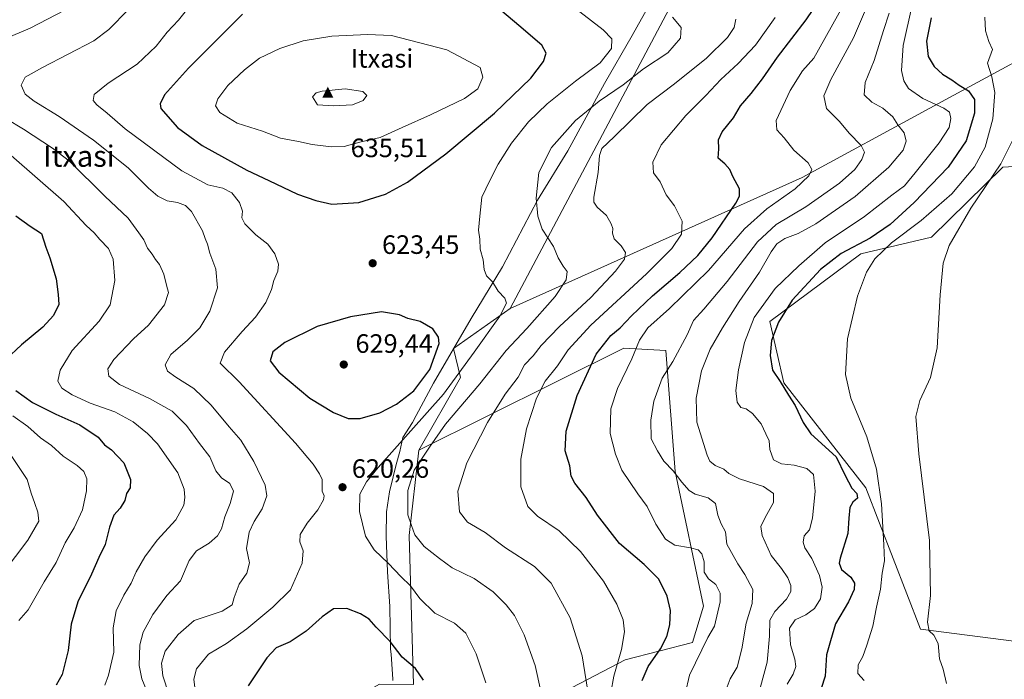
# Model space of a CAD drawing. Units: metres. Extents: x 603723 to 607160, y 4750035 to 4752401.
# Drawn here: x 605217 to 605588, y 4750322 to 4750571 of the extents above; entities that cross this region are included whole.
import ezdxf
from ezdxf.enums import TextEntityAlignment as Align

# ---------------------------------------------------------------- set-up
doc = ezdxf.new("R2010")
doc.units = ezdxf.units.M
doc.header["$MEASUREMENT"] = 0
for name, color, linetype, lineweight in [('Arbolado forestal CxS', 92, 'Continuous', 0), ('Cima', 7, 'Continuous', 0), ('Cota de cima', 7, 'Continuous', 0), ('Cultivos herbáceos CxS', 92, 'Continuous', 0), ('Curva de nivel maestra', 30, 'Continuous', 30), ('Curva de nivel normal', 30, 'Continuous', 0), ('Entidad de ámbito territorial', 7, 'Continuous', 0), ('Entidad de ámbito territorial CxS', 92, 'Continuous', 0), ('Huerta CxS', 92, 'Continuous', 0), ('Nombre de cima', 7, 'Continuous', 0), ('Pastizal CxS', 92, 'Continuous', 0), ('Punto de cota en terreno', 7, 'Continuous', 0), ('Rótulo de punto de cota en terreno', 7, 'Continuous', 0), ('Texto cartográfico', 7, 'Continuous', 0)]:
    doc.layers.add(name, color=color, linetype=linetype, lineweight=lineweight)
doc.styles.add('Style-Arial', font='txt')

# ---------------------------------------------------------------- blocks, each defined once
blk = doc.blocks.new('*U10')
at = {"layer": 'Pastizal CxS', "color": 92, "linetype": 'Continuous', "lineweight": 0}
blk.add_polyline3d([(605609.4659000002, 4750564.4649, 565.8861999999936), (605587.1501000002, 4750552.360300001, 568.8326999999991), (605560.0066999998, 4750537.6373, 580.4128000000055), (605511.8305000003, 4750511.5055, 595.7964999999967), (605401.6886999998, 4750462.132900001, 619.649900000004), (605462.7028999999, 4750576.985900001, 613.513300000006)], dxfattribs=at)
blk = doc.blocks.new('5CIMA')
at = {"layer": 'Arbolado forestal CxS', "color": 51, "linetype": 'Continuous', "lineweight": 0}
blk.add_solid([(-0.2046930268283468, -0.1364620178855643), (-1.818989403545857e-16, 0.2729240357711289), (0.204693026828347, -0.1364620178855646)], dxfattribs=at)
blk = doc.blocks.new('5PATER')
at = {"layer": 'Huerta CxS', "linetype": 'Continuous', "lineweight": 0}
h = blk.add_hatch(color=51, dxfattribs=at)
edge = h.paths.add_edge_path()
edge.add_ellipse((0, 0), major_axis=(-0.1095731443231308, -0.1110710700762829), ratio=0.9994222409660322, start_angle=0, end_angle=360)

msp = doc.modelspace()

# ---------------------------------------------------------------- linework, layer by layer
at = {"layer": 'Arbolado forestal CxS', "color": 92, "linetype": 'Continuous', "lineweight": 0, "extrusion": (0.8714574893644426, -0.4528905621000053, 0.1882869697864503), "elevation": -1623740.957910376, "flags": 128}
msp.add_lwpolyline([(4494661.875907931, 311882.5018610019), (4494523.028750908, 311921.7940387321), (4494392.98045182, 311928.0423965158)], dxfattribs=at)
at = {"layer": 'Arbolado forestal CxS', "color": 92, "linetype": 'Continuous', "lineweight": 0}
for points in [[(605196.2417000001, 4750706.322699999, 562.5764000000054), (605220.3938999996, 4750706.3225, 564.465400000001), (605257.3579000002, 4750709.542099999, 566.8246999999974), (605274.2521000003, 4750720.2029, 568.7381000000023), (605325.8831000002, 4750717.623500001, 571.9305000000022), (605440.7631000001, 4750716.3301, 577.8058000000019), (605474.0500999996, 4750716.385299999, 578.360799999995), (605482.2194999997, 4750715.644900001, 578.0402999999933), (605499.2560999999, 4750714.1009, 577.3150000000023), (605533.2953000005, 4750696.7773, 574.9238999999943), (605462.7028999999, 4750576.985900001, 613.513300000006), (605401.6886999998, 4750462.132900001, 619.649900000004), (605380.3350999998, 4750447.0395, 624.2063999999956), (605382.9990999997, 4750436.1315, 620.6483000000007), (605367.2455000002, 4750408.678500001, 617.9279999999999), (605363.6678999999, 4750376.5557, 615.636799999993), (605365.3167000003, 4750320.360300001, 625.9000999999989), (605352.5087000001, 4750320.534499999, 627.863200000007), (605320.1722999997, 4750302.488299999, 628.6472000000067), (605293.1738999998, 4750285.127699999, 623.4088000000047), (605259.7732999995, 4750263.051300001, 616.5537999999942), (605233.1963000001, 4750246.081700001, 609.626900000003), (605172.8995000003, 4750226.6787, 595.9667000000045)], [(605401.6886999998, 4750462.132900001, 619.649900000004), (605380.3350999998, 4750447.0395, 624.2063999999956), (605382.9990999997, 4750436.1315, 620.6483000000007), (605367.2455000002, 4750408.678500001, 617.9279999999999)], [(605352.5087000001, 4750320.534499999, 627.863200000007), (605365.3167000003, 4750320.360300001, 625.9000999999989), (605363.6678999999, 4750376.5557, 615.636799999993), (605367.2455000002, 4750408.678500001, 617.9279999999999)]]:
    msp.add_polyline3d(points, dxfattribs=at)
at = {"layer": 'Cultivos herbáceos CxS', "color": 92, "linetype": 'Continuous', "lineweight": 0}
for points in [[(605609.4659000002, 4750564.4649, 565.8861999999936), (605621.3579000002, 4750520.288899999, 563.6774000000005), (605609.4649, 4750516.726700001, 563.3206999999966), (605587.5219000002, 4750515.435900001, 565.8004999999976), (605560.6004999997, 4750489.0603, 567.4977000000072), (605534.0482999999, 4750482.771700001, 574.3423000000039), (605499.6445000004, 4750457.261299999, 577.8508000000002), (605504.9099000003, 4750434.1525, 575.2075000000041), (605535.9291000003, 4750394.5371, 572.8206000000064), (605556.5390999997, 4750341.2553, 566.1294999999955), (605596.5541000003, 4750336.093699999, 560.1575000000012), (605626.3887, 4750324.090299999, 556.0865000000049)], [(605596.5541000003, 4750336.093699999, 560.1575000000012), (605556.5390999997, 4750341.2553, 566.1294999999955), (605535.9291000003, 4750394.5371, 572.8206000000064), (605504.9099000003, 4750434.1525, 575.2075000000041), (605499.6445000004, 4750457.261299999, 577.8508000000002), (605534.0482999999, 4750482.771700001, 574.3423000000039), (605560.6004999997, 4750489.0603, 567.4977000000072), (605587.5219000002, 4750515.435900001, 565.8004999999976), (605609.4649, 4750516.726700001, 563.3206999999966)]]:
    msp.add_polyline3d(points, dxfattribs=at)
at = {"layer": 'Curva de nivel maestra', "color": 30, "linetype": 'Continuous', "lineweight": 30, "flags": 128}
for points, elevation in [([(605334.5, 4750501.5001), (605344.6500000004, 4750502.130100001), (605354.7199999997, 4750505.1801), (605363.0599999996, 4750509.790100001), (605377.54, 4750520.470100001), (605395.8399999999, 4750535.7501), (605409.4900000002, 4750548.940099999), (605414.3200000003, 4750555.2601), (605415.3499999996, 4750558.360099999), (605413.6600000003, 4750561.360099999), (605405.0700000003, 4750568.870100001), (605386.6900000004, 4750584.420100001)], 625), ([(605451.5099999999, 4750321.8101), (605453.8099999996, 4750327.170100001), (605458.3799999999, 4750333.8301), (605460.8600000005, 4750338.5001), (605461.9299999997, 4750342.8301), (605462.2000000002, 4750348.280099999), (605461, 4750353.610099999), (605457.7800000003, 4750360.040100001), (605452.3200000003, 4750365.5701), (605442.9800000006, 4750373.540100001), (605434.7100000001, 4750384.1601), (605430.4699999997, 4750390.880100001), (605426.1200000001, 4750396.2301), (605424.7199999997, 4750398.920100001), (605424.2699999996, 4750402.860099999), (605422.4299999997, 4750408.5001), (605422.8200000003, 4750415.8201), (605427, 4750429.280099999), (605434.2199999997, 4750444.960100001), (605439.7300000006, 4750451.9301), (605443.2800000003, 4750454.860099999), (605447.4800000006, 4750459.380100001), (605455.4000000004, 4750466.9101), (605465.79, 4750475.640100001), (605472.5700000003, 4750482.100099999), (605477.9400000004, 4750488.8101), (605486.79, 4750501.840100001), (605488.2300000006, 4750504.440099999), (605488.2599999999, 4750507.2501), (605485.7400000002, 4750511.850099999), (605484.5800000001, 4750514.5801), (605482.6900000004, 4750516.6801), (605480.1600000003, 4750518.860099999), (605480.4000000004, 4750522.380100001), (605480.3600000005, 4750525.700099999), (605481.6399999997, 4750528.770099999), (605485.9600000001, 4750533.960100001), (605488.6699999999, 4750538.550100001), (605492.6600000003, 4750543.2401), (605496.8600000005, 4750548.6601), (605502.5199999996, 4750556.890100001), (605513.4000000004, 4750570.9101), (605518.3899999997, 4750578.5601)], 600), ([(605300.7599999999, 4750573.090100001), (605280.4299999997, 4750552.7301), (605271.3799999999, 4750542.6501), (605269.7100000001, 4750539.3201), (605270.0199999996, 4750537.540100001), (605276.2400000002, 4750530.420100001), (605285.5700000003, 4750523.550100001), (605302.4299999997, 4750514.220100001), (605310.7000000002, 4750510.4001), (605321.54, 4750505.2501), (605328.5199999996, 4750502.890100001), (605334.5, 4750501.5001)], 625), ([(605560.5, 4750571.7401), (605558.7800000003, 4750562.940099999), (605559.3399999999, 4750557.090100001), (605561.5899999999, 4750553.340100001), (605564.7199999997, 4750550.470100001), (605568.29, 4750548.360099999), (605571.0800000001, 4750546.370100001), (605574.6299999999, 4750544.200099999), (605576.9100000003, 4750540.950099999), (605576.9100000003, 4750535.770099999), (605573.75, 4750525.350099999), (605566.9400000004, 4750515.460100001), (605554.0499999998, 4750502.040100001), (605545.0499999998, 4750493.770099999), (605537.4600000001, 4750488.590100001), (605526.5800000001, 4750482.890100001), (605518.75, 4750476.800100001), (605508.0599999996, 4750465.280099999), (605502.8799999999, 4750456.9101), (605500.3499999996, 4750450.100099999), (605499.7599999999, 4750444.420100001), (605500.6200000001, 4750438.880100001), (605503.5599999996, 4750434.6601), (605506.7199999997, 4750429.4801), (605509.1699999999, 4750425.600099999), (605512.2800000003, 4750419.120100001), (605515.0999999996, 4750414.8301), (605524.6799999997, 4750406.200099999), (605528.0700000003, 4750399.130100001), (605530.6299999999, 4750394.4001), (605532.4600000001, 4750392.380100001), (605532.6799999997, 4750390.600099999), (605530.9800000006, 4750389.090100001), (605529.8799999999, 4750387.0701), (605529.4699999997, 4750383.0101), (605529.0999999996, 4750377.2401), (605526.1799999997, 4750368.040100001), (605525.8099999996, 4750366.040100001), (605526.6799999997, 4750363.700099999), (605530.2000000002, 4750360.8101), (605531.5599999996, 4750358.520099999), (605531.4100000003, 4750356.170100001), (605529.2800000003, 4750351.5001), (605524.4600000001, 4750343.170100001), (605522.4900000002, 4750336.8301), (605520.9800000006, 4750331.5001), (605520.5099999999, 4750323.5001), (605519.0199999996, 4750318.8301)], 575), ([(605215.3600000005, 4750497.040100001), (605220.7400000002, 4750493.120100001), (605225.0499999998, 4750490.460100001), (605226.6500000004, 4750485.300100001), (605228.2199999997, 4750481.1801), (605230.5099999999, 4750473.360099999), (605231.3200000003, 4750467.360099999), (605231.6100000005, 4750463.6601), (605229.5499999998, 4750459.4901), (605225.5700000003, 4750455.130100001), (605217.4400000004, 4750448.440099999), (605211.5899999999, 4750442.9001)], 600), ([(605345.2100000001, 4750420.610099999), (605352.54, 4750422.8101), (605358.9199999999, 4750426.0001), (605365.4100000003, 4750431.020099999), (605371.4800000006, 4750439.100099999), (605375.0199999996, 4750448.9801), (605374.7699999996, 4750451.3301), (605372.5499999998, 4750454.4801), (605367.8099999996, 4750457.2601), (605363.0999999996, 4750458.370100001), (605360.04, 4750459.7401), (605353.1900000004, 4750460.920100001), (605341.5499999998, 4750459.0101), (605328.9400000004, 4750455.290100001), (605316.7199999997, 4750449.2501), (605312.2999999998, 4750445.7301), (605311.2800000003, 4750442.380100001), (605314.5700000003, 4750438.0701), (605326.2599999999, 4750428.360099999), (605335.1299999999, 4750422.960100001), (605340.6200000001, 4750420.6601), (605345.2100000001, 4750420.610099999)], 625), ([(605215.3899999997, 4750431.2501), (605221.6699999999, 4750426.720100001), (605230.3799999999, 4750422.280099999), (605239.4699999997, 4750418.200099999), (605246.3600000005, 4750413.590100001), (605248.7999999998, 4750410.720100001), (605251.4000000004, 4750408.870100001), (605256.0800000001, 4750403.9901), (605258.5700000003, 4750397.630100001), (605258.4800000006, 4750394.530099999), (605257.0800000001, 4750392.380100001), (605256.4199999999, 4750389.7601), (605254.6399999997, 4750386.890100001), (605252.2599999999, 4750384.170100001), (605250.5999999996, 4750379.700099999), (605249, 4750373.130100001), (605246.6500000004, 4750368.290100001), (605243.9100000003, 4750361.9901), (605238.7300000006, 4750351.4801), (605236.1900000004, 4750343.0601), (605235.0800000001, 4750333.1801), (605232.8200000003, 4750324.090100001), (605230.5, 4750320.120100001)], 600), ([(605369.1100000005, 4750321.940099999), (605366.0499999998, 4750326.4301), (605361.0800000001, 4750330.710100001), (605356.4400000004, 4750336.540100001), (605351.2199999997, 4750341.9301), (605348.5599999996, 4750344.960100001), (605345.2599999999, 4750347.0101), (605340.0999999996, 4750349.0601), (605335.1799999997, 4750348.890100001), (605330.8200000003, 4750345.8301), (605324.8499999996, 4750340.420100001), (605318.75, 4750336.440099999), (605313.5, 4750334.1801), (605309.9400000004, 4750330.440099999), (605302.9000000004, 4750319.8301)], 625)]:
    msp.add_lwpolyline(points, dxfattribs=dict(at, elevation=elevation))
at = {"layer": 'Curva de nivel normal', "color": 30, "linetype": 'Continuous', "lineweight": 0, "flags": 128}
for points, elevation in [([(605461.3399999999, 4750628.41), (605439.4500000002, 4750626.880000001), (605399.75, 4750620.220000001), (605364.0999999996, 4750612.600000001), (605357.5800000001, 4750611.5), (605348.4199999999, 4750611.390000001), (605330.4199999999, 4750612.529999999), (605317.75, 4750611.720000001), (605309.6600000003, 4750609.449999999), (605298.5599999996, 4750604.230000001), (605288.0700000003, 4750599.880000001), (605278.2800000003, 4750596.74), (605256.2400000002, 4750588.9), (605244.29, 4750582.33), (605233.7699999996, 4750574.640000001), (605220.7400000002, 4750567.800000001), (605208.4400000004, 4750562.720000001)], 610), ([(605483.1600000003, 4750318.5), (605484.7199999997, 4750322.5), (605487.3099999996, 4750326.92), (605489.1600000003, 4750333.800000001), (605490.7800000003, 4750343.539999999), (605493.0700000003, 4750350.84), (605493.2400000002, 4750356.119999999), (605490.2999999998, 4750361.859999999), (605487.6100000005, 4750365.83), (605483.4600000001, 4750373.220000001), (605482.9400000004, 4750377.880000001), (605481.2800000003, 4750380.930000001), (605480.0800000001, 4750384.17), (605479.1500000004, 4750388.57), (605476.3799999999, 4750390.75), (605471.5700000003, 4750392.09), (605469.1900000004, 4750393.560000001), (605466.4900000002, 4750396.59), (605463.25, 4750400.91), (605459.7199999997, 4750404.600000001), (605457.3399999999, 4750408.439999999), (605454.9800000006, 4750412.930000001), (605454.7400000002, 4750420.02), (605455.9299999997, 4750427.140000001), (605459.0199999996, 4750435.859999999), (605463.04, 4750442.17), (605468.4600000001, 4750452.15), (605470.9100000003, 4750457.539999999), (605474.79, 4750461.84), (605483.5800000001, 4750472.350000001), (605495.0599999996, 4750487.24), (605502.0599999996, 4750493.74), (605513.2400000002, 4750500.4), (605525.9699999997, 4750509.34), (605531.6900000004, 4750514.480000001), (605534.3799999999, 4750518.279999999), (605535.3200000003, 4750521.08), (605534.1500000004, 4750523.57), (605529.54, 4750528.27), (605525.9699999997, 4750532.680000001), (605521.0199999996, 4750537.58), (605520.0800000001, 4750542.33), (605522.7100000001, 4750548.470000001), (605531.25, 4750564.140000001), (605540.0599999996, 4750584.800000001)], 589.9999999999999), ([(605257.8200000003, 4750574.82), (605250.3600000005, 4750567.279999999), (605244.7199999997, 4750563.029999999), (605225.3899999997, 4750552.949999999), (605218.8899999997, 4750549.34), (605217.2999999998, 4750546.33), (605218.7999999998, 4750542.960000001), (605222.2000000002, 4750540.25), (605231.6799999997, 4750534.470000001), (605244.5800000001, 4750525.619999999), (605257.6600000003, 4750515.16), (605265.3099999996, 4750507.49), (605268.8600000005, 4750504.430000001), (605272.4500000002, 4750502.75), (605276.2800000003, 4750502.060000001), (605279.2699999996, 4750500.99), (605281.6100000005, 4750498.67), (605285.7000000002, 4750491.42), (605286.6799999997, 4750488.560000001), (605287.6100000005, 4750486.32), (605288.4400000004, 4750482.99), (605290.7999999998, 4750476.970000001), (605291.3399999999, 4750469.890000001), (605288.5, 4750461.16), (605284.7300000006, 4750454.850000001), (605280.0899999999, 4750450.16), (605273.7400000002, 4750444.82), (605271.6200000001, 4750440.82), (605272.54, 4750438.5), (605275.7300000006, 4750436.17), (605282.4199999999, 4750432.01), (605288.9800000006, 4750425.67), (605295.8200000003, 4750417.539999999), (605300.1399999997, 4750412.539999999), (605305.0499999998, 4750404.439999999), (605309.4000000004, 4750395.460000001), (605310.0199999996, 4750391.449999999), (605308.2199999997, 4750386.57), (605305.1699999999, 4750381.76), (605303.3600000005, 4750377.789999999), (605302.3499999996, 4750371.640000001), (605303.4400000004, 4750366.17), (605302.4400000004, 4750362.380000001), (605299.5800000001, 4750358.17), (605297.6799999997, 4750353.17), (605296.9199999999, 4750350.390000001), (605293.1900000004, 4750348.02), (605282.6399999997, 4750344.5), (605276.54, 4750339.17), (605271.6600000003, 4750332.9), (605270.2999999998, 4750328.359999999), (605270.8300000001, 4750323.67), (605272.9900000002, 4750316.730000001)], 615), ([(605280.75, 4750575.810000001), (605276.7199999997, 4750570.84), (605272.3899999997, 4750566.289999999), (605268.2400000002, 4750561.050000001), (605261.04, 4750554.279999999), (605250.1299999999, 4750547.140000001), (605244.9199999999, 4750542.800000001), (605244.4800000006, 4750540.58), (605245.8200000003, 4750538.930000001), (605249.7699999996, 4750535.810000001), (605256.5199999996, 4750529.810000001), (605277.8899999997, 4750514.07), (605287.7599999999, 4750508.699999999), (605293.3899999997, 4750507.449999999), (605296.7300000006, 4750505.779999999), (605299.7100000001, 4750502.09), (605300.8300000001, 4750498.880000001), (605300.5999999996, 4750496.32), (605301.6799999997, 4750494.060000001), (605305.8799999999, 4750489.939999999), (605310.3300000001, 4750486.390000001), (605313, 4750482.75), (605314.3600000005, 4750478.880000001), (605314.1200000001, 4750476.15), (605312.6399999997, 4750472.699999999), (605311.75, 4750469.34), (605309.6399999997, 4750464.359999999), (605305.7400000002, 4750458.810000001), (605300.6600000003, 4750453.480000001), (605293.9800000006, 4750445.680000001), (605292.4500000002, 4750441.529999999), (605299.5300000003, 4750434.49), (605320.8399999999, 4750411.359999999), (605327.4500000002, 4750403.460000001), (605329.8099999996, 4750399.82), (605330.8300000001, 4750397.630000001), (605330.8600000005, 4750393.199999999), (605331.5499999998, 4750391.460000001), (605331.3899999997, 4750389.99), (605329.2100000001, 4750386.24), (605325.1500000004, 4750381.16), (605322.6200000001, 4750376.91), (605322.4900000002, 4750374.16), (605323.6399999997, 4750370.74), (605323.2800000003, 4750366.109999999), (605318.9699999997, 4750356.07), (605312.25, 4750349.5), (605302.5, 4750341.32), (605294.75, 4750335.779999999), (605288.0499999998, 4750331.850000001), (605283.5, 4750326.300000001), (605282.4299999997, 4750322.369999999), (605283.0199999996, 4750318.26)], 620), ([(605467.75, 4750316.83), (605469.4199999999, 4750323.83), (605476.3200000003, 4750338.050000001), (605478.7800000003, 4750342.390000001), (605480.9000000004, 4750351.58), (605480.9000000004, 4750354.83), (605479.3200000003, 4750358.09), (605476.54, 4750360.16), (605474.9100000003, 4750362.680000001), (605474.8700000001, 4750366.640000001), (605474.0300000003, 4750369.58), (605472.6200000001, 4750371.07), (605469.7599999999, 4750371.9), (605463.8399999999, 4750372.84), (605460.3799999999, 4750375.180000001), (605456.7000000002, 4750380.82), (605453.4000000004, 4750387.529999999), (605449.9400000004, 4750392.279999999), (605443.8799999999, 4750401.109999999), (605441.5, 4750407.140000001), (605439.4199999999, 4750414.970000001), (605439.7100000001, 4750424.350000001), (605442.2599999999, 4750431.949999999), (605447.6399999997, 4750443.16), (605450.4800000006, 4750450.15), (605453.6200000001, 4750454.810000001), (605461.8600000005, 4750462.060000001), (605476.5099999999, 4750476.49), (605490.1399999997, 4750492.15), (605498.5800000001, 4750499.74), (605509.1699999999, 4750507.199999999), (605514.3200000003, 4750512.130000001), (605515.5199999996, 4750514.5), (605514.0999999996, 4750517.039999999), (605508.7800000003, 4750521.789999999), (605505.04, 4750526.449999999), (605502.25, 4750529.539999999), (605502, 4750532.970000001), (605507.2999999998, 4750544.34), (605512.0099999999, 4750551.680000001), (605516.2999999998, 4750556.550000001), (605527.5999999996, 4750576.720000001)], 594.9999999999999), ([(605506.2400000002, 4750320.5), (605508.4199999999, 4750324.310000001), (605509.4299999997, 4750327.189999999), (605509.1200000001, 4750329.890000001), (605507.4900000002, 4750335.279999999), (605507.0700000003, 4750341.630000001), (605509.1699999999, 4750344.710000001), (605513.2300000006, 4750346.609999999), (605516.5700000003, 4750349.060000001), (605518.7400000002, 4750352.699999999), (605519.3899999997, 4750357.109999999), (605518.4000000004, 4750361.4), (605515.4699999997, 4750367.800000001), (605512.8600000005, 4750371.850000001), (605512.2000000002, 4750374.050000001), (605512.6500000004, 4750376.390000001), (605514.5700000003, 4750378.619999999), (605515.7000000002, 4750383.029999999), (605516.7300000006, 4750393.230000001), (605516.1299999999, 4750399.49), (605513.5999999996, 4750401.810000001), (605508.79, 4750403.01), (605504.0199999996, 4750403.560000001), (605500.9900000002, 4750405.100000001), (605499.7100000001, 4750408.980000001), (605499.3799999999, 4750412.279999999), (605498.1500000004, 4750414.84), (605496.3600000005, 4750418.640000001), (605493.0800000001, 4750422.51), (605490.7300000006, 4750424.24), (605488.7800000003, 4750424.810000001), (605487.3099999996, 4750426.82), (605486.8899999997, 4750431.16), (605487.8799999999, 4750439.050000001), (605490.1299999999, 4750449.33), (605493.79, 4750458.74), (605501.7199999997, 4750469.67), (605510.5999999996, 4750478.199999999), (605520.5300000003, 4750486.859999999), (605535.4199999999, 4750496.859999999), (605545.7199999997, 4750504.9), (605550.3899999997, 4750508.33), (605554.4699999997, 4750513.33), (605563.5300000003, 4750524.619999999), (605567.2400000002, 4750530.380000001), (605567.9400000004, 4750533.76), (605567.4699999997, 4750536.16), (605565.2599999999, 4750537.699999999), (605557.3600000005, 4750541.26), (605551.9199999999, 4750545.109999999), (605550.1500000004, 4750548.02), (605549.3600000005, 4750551.869999999), (605549.9000000004, 4750561.310000001), (605553.3600000005, 4750576.460000001)], 580), ([(605392.6100000005, 4750321.029999999), (605388.9000000004, 4750331.960000001), (605385.04, 4750339.67), (605380.7100000001, 4750343.480000001), (605373.3200000003, 4750347.279999999), (605367.6900000004, 4750352.83), (605364.1799999997, 4750357.609999999), (605360.5800000001, 4750361.029999999), (605355.8899999997, 4750365.980000001), (605350.4400000004, 4750371.189999999), (605347.1699999999, 4750376.32), (605344.9500000002, 4750385.57), (605345.0800000001, 4750392.16), (605347.5599999996, 4750396.82), (605351.9900000002, 4750402.16), (605376.5499999998, 4750429.82), (605388.2199999997, 4750445.67), (605397.8200000003, 4750459.180000001), (605400.4199999999, 4750464.16), (605399.7000000002, 4750466.060000001), (605397.2199999997, 4750468.710000001), (605395.0300000003, 4750472.15), (605392.8399999999, 4750474.480000001), (605391.9699999997, 4750476.810000001), (605391.5599999996, 4750480.480000001), (605390.4699999997, 4750484.480000001), (605390.25, 4750488.27), (605389.8099999996, 4750491.640000001), (605390.2999999998, 4750496.939999999), (605391.1200000001, 4750504.15), (605394.0499999998, 4750510.4), (605397.2100000001, 4750516.480000001), (605402.2699999996, 4750524.460000001), (605408.6200000001, 4750532.460000001), (605415.7400000002, 4750539.310000001), (605426.4100000003, 4750547.869999999), (605435.7400000002, 4750554.699999999), (605439.9900000002, 4750560.119999999), (605440.04, 4750563.76), (605436.8099999996, 4750567.189999999), (605428.0300000003, 4750573.980000001)], 620), ([(605413.3099999996, 4750317.82), (605411.2300000006, 4750327.550000001), (605406.9900000002, 4750339.029999999), (605403.3399999999, 4750346.310000001), (605400.2800000003, 4750350.41), (605395.2800000003, 4750355.300000001), (605388.2000000002, 4750360.300000001), (605379.8600000005, 4750364.279999999), (605375.1399999997, 4750367.890000001), (605369.3600000005, 4750372.439999999), (605365.7599999999, 4750376.84), (605364.54, 4750380.279999999), (605363.2000000002, 4750384.27), (605363.0999999996, 4750393.52), (605365.5599999996, 4750401.16), (605371.2999999998, 4750409.82), (605377.4100000003, 4750418.49), (605390.3399999999, 4750433.66), (605400.2000000002, 4750446.25), (605408.04, 4750454.600000001), (605418.6900000004, 4750466.65), (605422.9100000003, 4750472.890000001), (605423.2199999997, 4750476.119999999), (605421.79, 4750478.07), (605419.8099999996, 4750481.210000001), (605418.1100000005, 4750485.52), (605413.8399999999, 4750492.01), (605412.1900000004, 4750496.949999999), (605411.5800000001, 4750503.74), (605412.5499999998, 4750513.34), (605417.3799999999, 4750522.869999999), (605426.4000000004, 4750532.980000001), (605435.2800000003, 4750540.350000001), (605444.2999999998, 4750546.470000001), (605451.9900000002, 4750552.470000001), (605461.2199999997, 4750558.470000001), (605466.0199999996, 4750564.08), (605466.2100000001, 4750568.07), (605462.9500000002, 4750571.970000001)], 615), ([(605431.5599999996, 4750314.689999999), (605428.8700000001, 4750331.119999999), (605424.3499999996, 4750345.470000001), (605417.1799999997, 4750358.51), (605410.9600000001, 4750364.859999999), (605399.9299999997, 4750371.880000001), (605392.3700000001, 4750377.699999999), (605385.7100000001, 4750381.550000001), (605382.7000000002, 4750385.460000001), (605382.0499999998, 4750393.24), (605385.3600000005, 4750403.930000001), (605393.1600000003, 4750419.16), (605399.8799999999, 4750429.82), (605404.7699999996, 4750436.26), (605407.1900000004, 4750440.859999999), (605410.4100000003, 4750444.300000001), (605413.4900000002, 4750448.109999999), (605420.4000000004, 4750455.310000001), (605432.1900000004, 4750466.300000001), (605441.5, 4750476.180000001), (605444.8499999996, 4750480.74), (605445.1799999997, 4750483.25), (605443.6399999997, 4750485.76), (605441.0300000003, 4750488.350000001), (605440.29, 4750490.480000001), (605440.4800000006, 4750492.33), (605439.79, 4750494.02), (605438.1200000001, 4750497.25), (605434.5300000003, 4750500.279999999), (605433.29, 4750502.230000001), (605433.3200000003, 4750504.07), (605434.9900000002, 4750513.460000001), (605435.4600000001, 4750519.810000001), (605436.29, 4750522.470000001), (605441.0199999996, 4750526.880000001), (605453.4299999997, 4750539.02), (605463.7300000006, 4750546.880000001), (605475.7300000006, 4750556.480000001), (605483.6699999999, 4750564.310000001), (605486.25, 4750568.109999999), (605486.8399999999, 4750571.25)], 610), ([(605439.6699999999, 4750317.17), (605440.7800000003, 4750323.5), (605443.7400000002, 4750333.5), (605444.8799999999, 4750340.16), (605444.3799999999, 4750344.75), (605442.0199999996, 4750350.59), (605436.9299999997, 4750359.279999999), (605428.2699999996, 4750370.51), (605420.2400000002, 4750378.350000001), (605412.0199999996, 4750383.810000001), (605408.3600000005, 4750387.480000001), (605405.7800000003, 4750394.939999999), (605405.7100000001, 4750405.27), (605407.8499999996, 4750416.810000001), (605411.6399999997, 4750428.310000001), (605414.9699999997, 4750434.699999999), (605419.5499999998, 4750440.49), (605423.6399999997, 4750446.49), (605432.2000000002, 4750455.82), (605453.2000000002, 4750475.199999999), (605462.6900000004, 4750484.689999999), (605466.3700000001, 4750490.199999999), (605466.6500000004, 4750494.99), (605463.7699999996, 4750500.850000001), (605460.5599999996, 4750504.980000001), (605458.3700000001, 4750509.859999999), (605455.8200000003, 4750513.230000001), (605455.5700000003, 4750517.27), (605458.6500000004, 4750523.83), (605467.9800000006, 4750534.859999999), (605475.5899999999, 4750542.4), (605481.1900000004, 4750548.470000001), (605487.7599999999, 4750554.470000001), (605494.2699999996, 4750561.470000001), (605501.7300000006, 4750571.800000001)], 605), ([(605496.1399999997, 4750319.430000001), (605498.6900000004, 4750328.82), (605499.5999999996, 4750338.619999999), (605499.6699999999, 4750344.560000001), (605501.5099999999, 4750347.83), (605505.9000000004, 4750352.49), (605507.5899999999, 4750355.449999999), (605507.5499999998, 4750357.65), (605506.4699999997, 4750360.57), (605504.0499999998, 4750364.15), (605500.2000000002, 4750368.960000001), (605496.7300000006, 4750376.5), (605496.2999999998, 4750379.960000001), (605497.8799999999, 4750383.26), (605501.1100000005, 4750389), (605501.0999999996, 4750392.41), (605497.3099999996, 4750394.960000001), (605488.1799999997, 4750397.939999999), (605484.25, 4750399.880000001), (605482.29, 4750401.600000001), (605479.0199999996, 4750402.9), (605477.0999999996, 4750404.539999999), (605475.9800000006, 4750406.800000001), (605472.1299999999, 4750419.220000001), (605471.8600000005, 4750428.279999999), (605473.9199999999, 4750438.680000001), (605477.2000000002, 4750446.84), (605481.7599999999, 4750454.859999999), (605488.1600000003, 4750464.810000001), (605495.8099999996, 4750475.810000001), (605500.1200000001, 4750483.480000001), (605502.3300000001, 4750486.480000001), (605505.3499999996, 4750488.470000001), (605510.3899999997, 4750490.430000001), (605516.9800000006, 4750494.09), (605531.9000000004, 4750504.300000001), (605544.5199999996, 4750515.42), (605549.9800000006, 4750521.859999999), (605551.1399999997, 4750525.220000001), (605550.2800000003, 4750528.369999999), (605547.9299999997, 4750531.34), (605546.0099999999, 4750534.430000001), (605542.2699999996, 4750537.680000001), (605538.0999999996, 4750539.869999999), (605535.2400000002, 4750542.730000001), (605535.6799999997, 4750547.380000001), (605539.0700000003, 4750555.57), (605542.5800000001, 4750566.960000001), (605544.6500000004, 4750573.49)], 585), ([(605535.2800000003, 4750321.890000001), (605532.8700000001, 4750324.560000001), (605533.0199999996, 4750327.730000001), (605534.79, 4750330.930000001), (605536.2100000001, 4750335.220000001), (605538.54, 4750342.32), (605539.9100000003, 4750349.460000001), (605541.4600000001, 4750356.32), (605542.0199999996, 4750362.279999999), (605542.9699999997, 4750366.92), (605542.6200000001, 4750373.060000001), (605541.7199999997, 4750388.5), (605539.9000000004, 4750401.59), (605536.3099999996, 4750413.720000001), (605530.1799999997, 4750428.359999999), (605528.1600000003, 4750437.210000001), (605528.9199999999, 4750450.640000001), (605532.6799999997, 4750466.720000001), (605536.1600000003, 4750475.810000001), (605539.3200000003, 4750480.810000001), (605545.5999999996, 4750486.91), (605556.6900000004, 4750495.289999999), (605568.2599999999, 4750505.33), (605576.8799999999, 4750515.480000001), (605580.8399999999, 4750522.980000001), (605583.7400000002, 4750533.689999999), (605584.5800000001, 4750543.550000001), (605583.3799999999, 4750549.460000001), (605581.7999999998, 4750554.630000001), (605583.6699999999, 4750559.800000001), (605582.2100000001, 4750562.800000001), (605580.9800000006, 4750566.800000001), (605580.7699999996, 4750571.949999999)], 570), ([(605348, 4750565.390000001), (605334.4800000006, 4750564.859999999), (605323.6399999997, 4750563.02), (605314.8600000005, 4750560.210000001), (605307.2800000003, 4750556.460000001), (605301.5099999999, 4750552.060000001), (605295.3200000003, 4750546.199999999), (605291.5300000003, 4750541.220000001), (605290.6600000003, 4750538.51), (605292.3200000003, 4750536.01), (605298.79, 4750532.060000001), (605308.3600000005, 4750528.980000001), (605315.1799999997, 4750526.310000001), (605321.9800000006, 4750525.08), (605327.0800000001, 4750523.92), (605334.2199999997, 4750523.02), (605339.1399999997, 4750523.26), (605345.0800000001, 4750524.800000001), (605352.75, 4750526.640000001), (605361.0800000001, 4750530.430000001), (605371.7199999997, 4750535.09), (605384.5599999996, 4750541.279999999), (605389.5999999996, 4750544.960000001), (605391.4500000002, 4750549.350000001), (605390.4299999997, 4750553), (605377.9000000004, 4750559.619999999), (605356.9400000004, 4750565.01), (605348, 4750565.390000001)], 630), ([(605339.5599999996, 4750544.890000001), (605330.8600000005, 4750544.060000001), (605328.6299999999, 4750543.42), (605327.1500000004, 4750541.960000001), (605329.1100000005, 4750538.930000001), (605335.0800000001, 4750538.59), (605342.3399999999, 4750538.869999999), (605346.3399999999, 4750540.57), (605347.6500000004, 4750542.4), (605346.2100000001, 4750543.930000001), (605339.5599999996, 4750544.890000001)], 635), ([(605204.7999999998, 4750537.74), (605218.1799999997, 4750529.77), (605229.1500000004, 4750522.630000001), (605235.5599999996, 4750517.640000001), (605248.8399999999, 4750504.42), (605257.6799999997, 4750496.119999999), (605261.7599999999, 4750490.66), (605263.5999999996, 4750488.050000001), (605264.9699999997, 4750484.880000001), (605266.6900000004, 4750482.560000001), (605267.9800000006, 4750480.630000001), (605269.5700000003, 4750478.77), (605271.1799999997, 4750475.029999999), (605272.0999999996, 4750470.92), (605272.9400000004, 4750468.15), (605271.3899999997, 4750463.51), (605265.4000000004, 4750455.869999999), (605259.7599999999, 4750450.74), (605252.2599999999, 4750442.850000001), (605249.9900000002, 4750439.32), (605250.3700000001, 4750436.600000001), (605254.3700000001, 4750433.470000001), (605265.6900000004, 4750428.24), (605274.2300000006, 4750423.359999999), (605279.6600000003, 4750418), (605284.6200000001, 4750411.24), (605288.4400000004, 4750406.230000001), (605290.7199999997, 4750400.930000001), (605292.8899999997, 4750398.230000001), (605296.0199999996, 4750396.09), (605297.4500000002, 4750393.26), (605296.1799999997, 4750388.550000001), (605294.1200000001, 4750383.560000001), (605292.8899999997, 4750379.01), (605291.4400000004, 4750376.350000001), (605288.2599999999, 4750373.619999999), (605283.4600000001, 4750370.720000001), (605280.7300000006, 4750367.17), (605277.4600000001, 4750359.5), (605272.25, 4750353.850000001), (605267, 4750346.699999999), (605263.2999999998, 4750340.029999999), (605262.0599999996, 4750335.300000001), (605261.7999999998, 4750327.5), (605262.79, 4750322.5), (605264.5599999996, 4750318.27)], 610), ([(605592.7199999997, 4750528.480000001), (605586.8200000003, 4750516.730000001), (605575.5199999996, 4750499.890000001), (605567.3200000003, 4750485.84), (605565.0199999996, 4750479.220000001), (605563.9199999999, 4750467.230000001), (605562.8300000001, 4750447.34), (605560.2100000001, 4750436.16), (605556.2300000006, 4750427.449999999), (605554.7400000002, 4750421.369999999), (605555.8499999996, 4750407.289999999), (605559.8799999999, 4750374.689999999), (605560.2699999996, 4750353.869999999), (605559.1399999997, 4750343.810000001), (605559.75, 4750340.619999999), (605561.4900000002, 4750339.01), (605563.1100000005, 4750335.75), (605563.7000000002, 4750330.02), (605565, 4750326.109999999), (605566.3300000001, 4750320.779999999)], 565), ([(605213.6100000005, 4750519.869999999), (605233.4100000003, 4750502.430000001), (605241.7999999998, 4750493.41), (605244.8200000003, 4750490.619999999), (605247.0599999996, 4750488.119999999), (605250.3099999996, 4750484.689999999), (605251.9800000006, 4750480.699999999), (605252.7199999997, 4750472.730000001), (605250.8700000001, 4750463.52), (605246.7599999999, 4750457.32), (605236.6100000005, 4750446.34), (605232.1100000005, 4750438.91), (605231.1600000003, 4750434.710000001), (605232.6799999997, 4750432.07), (605236.5199999996, 4750429.560000001), (605243.4199999999, 4750426.430000001), (605252.7300000006, 4750423.119999999), (605259.6200000001, 4750419.359999999), (605264.9800000006, 4750415.039999999), (605268.75, 4750411.060000001), (605276.4400000004, 4750400.15), (605278.79, 4750393.949999999), (605279.1100000005, 4750390.84), (605278.6699999999, 4750387.930000001), (605275.7300000006, 4750382.49), (605268.6799999997, 4750374.83), (605264.0099999999, 4750368.5), (605260.75, 4750362.83), (605258.79, 4750358.5), (605256.0199999996, 4750354.060000001), (605253.1100000005, 4750348.07), (605252, 4750341.730000001), (605252.3200000003, 4750332.5), (605250.2800000003, 4750323.83), (605248.8799999999, 4750320.09)], 605), ([(605214.2400000002, 4750421.630000001), (605219.8200000003, 4750417.619999999), (605224.6399999997, 4750413.390000001), (605228.7699999996, 4750410.460000001), (605233.1799999997, 4750406.5), (605238.4800000006, 4750402.869999999), (605241, 4750400.65), (605242.1299999999, 4750397.859999999), (605242.04, 4750393.350000001), (605240.4400000004, 4750386.16), (605237.3200000003, 4750379.439999999), (605233.9299999997, 4750373.800000001), (605230.5700000003, 4750366.33), (605225.9800000006, 4750359.039999999), (605219.9400000004, 4750348.5), (605216.5099999999, 4750344.5)], 594.9999999999999), ([(605213.2999999998, 4750407.02), (605219.5499999998, 4750397.600000001), (605221.0700000003, 4750392.460000001), (605222.5599999996, 4750388.619999999), (605223.5899999999, 4750385.289999999), (605224.0700000003, 4750381.939999999), (605219.8600000005, 4750374.82), (605210.5, 4750362.5)], 589.9999999999999)]:
    msp.add_lwpolyline(points, dxfattribs=dict(at, elevation=elevation))
at = {"layer": 'Entidad de ámbito territorial', "color": 7, "linetype": 'Continuous', "lineweight": 0, "flags": 128}
msp.add_lwpolyline([(605458.7970000001, 4750584.954000001), (605447.7799999993, 4750565.063999998), (605437.3809999999, 4750546.956000002), (605423.4859999977, 4750521.584000001), (605412.0759999994, 4750502.961999999), (605398.8129999995, 4750477.848), (605387.0289999982, 4750458.332999999), (605372.8699999994, 4750433.975000001), (605366.2769999993, 4750421.803000002), (605364.8599999985, 4750419.187000002), (605361.2230000005, 4750413.446000001), (605360.1219999997, 4750408.231000001), (605358.7649999993, 4750403.269), (605357.6590000002, 4750398.690000001), (605356.3090000001, 4750392.966000002), (605355.0999999997, 4750385.465000002), (605355.0489999995, 4750376.323), (605355.5419999999, 4750362.867000001), (605356.4129999981, 4750349.795), (605356.6739999984, 4750333.671000001), (605356.8150000002, 4750331.810000002), (605357.5299999993, 4750322.376), (605357.5469999987, 4750321.838000001)], dxfattribs=at)
msp.add_lwpolyline([(605458.7970000001, 4750584.954000001), (605447.7799999993, 4750565.063999998), (605437.3809999999, 4750546.956000002), (605423.4859999977, 4750521.584000001), (605412.0759999994, 4750502.961999999), (605398.8129999995, 4750477.848), (605387.0289999982, 4750458.332999999), (605372.8699999994, 4750433.975000001), (605366.2769999993, 4750421.803000002), (605364.8599999985, 4750419.187000002), (605361.2230000005, 4750413.446000001), (605360.1219999997, 4750408.231000001), (605358.7649999993, 4750403.269), (605357.6590000002, 4750398.690000001), (605356.3090000001, 4750392.966000002), (605355.0999999997, 4750385.465000002), (605355.0489999995, 4750376.323), (605355.5419999999, 4750362.867000001), (605356.4129999981, 4750349.795), (605356.6739999984, 4750333.671000001), (605356.8150000002, 4750331.810000002), (605357.5299999993, 4750322.376), (605357.5469999987, 4750321.838000001)], dxfattribs=at)
at = {"layer": 'Entidad de ámbito territorial CxS', "color": 92, "linetype": 'Continuous', "lineweight": 0, "flags": 128}
for points in [[(605458.797000001, 4750584.954), (605447.7800000003, 4750565.063999998), (605437.3810000008, 4750546.956000002), (605423.4859999986, 4750521.584), (605412.0760000002, 4750502.961999999), (605398.8130000003, 4750477.847999999), (605387.0289999992, 4750458.333000001), (605372.8700000002, 4750433.974999999), (605366.2770000001, 4750421.803), (605364.8599999994, 4750419.187000001), (605361.2230000013, 4750413.446), (605360.1220000006, 4750408.231000001), (605358.7650000001, 4750403.268999999), (605357.659000001, 4750398.690000001), (605356.309000001, 4750392.966000001), (605355.1000000006, 4750385.465000001), (605355.0490000005, 4750376.323000001), (605355.5420000007, 4750362.867000001), (605356.4129999989, 4750349.795), (605356.6739999992, 4750333.671), (605356.8150000012, 4750331.810000001), (605357.5300000003, 4750322.375999999), (605357.5469999996, 4750321.838000001)], [(605357.5469999996, 4750321.838000001), (605357.5300000003, 4750322.375999999), (605356.8150000012, 4750331.810000001), (605356.6739999992, 4750333.671), (605356.4129999989, 4750349.795), (605355.5420000007, 4750362.867000001), (605355.0490000005, 4750376.323000001), (605355.1000000006, 4750385.465000001), (605356.309000001, 4750392.966000001), (605357.659000001, 4750398.690000001), (605358.7650000001, 4750403.268999999), (605360.1220000006, 4750408.231000001), (605361.2230000013, 4750413.446), (605364.8599999994, 4750419.187000001), (605366.2770000001, 4750421.803), (605372.8700000002, 4750433.974999999), (605387.0289999992, 4750458.333000001), (605398.8130000003, 4750477.847999999), (605412.0760000002, 4750502.961999999), (605423.4859999986, 4750521.584), (605437.3810000008, 4750546.956000002), (605447.7800000003, 4750565.063999998), (605458.797000001, 4750584.954)]]:
    msp.add_lwpolyline(points, dxfattribs=at)
at = {"layer": 'Pastizal CxS', "color": 92, "linetype": 'Continuous', "lineweight": 0, "extrusion": (0.8714574893644426, -0.4528905621000053, 0.1882869697864503), "elevation": -1623740.957910376, "flags": 128}
msp.add_lwpolyline([(4494661.875907931, 311882.5018610019), (4494523.028750908, 311921.7940387321), (4494392.98045182, 311928.0423965158)], dxfattribs=at)
at = {"layer": 'Pastizal CxS', "color": 92, "linetype": 'Continuous', "lineweight": 0}
for points in [[(605379.0673000002, 4750295.232899999, 624.3896999999997), (605445.1788999997, 4750329.7053, 605.0852000000014), (605470.5698999995, 4750336.163100001, 597.6276000000071), (605474.5981000002, 4750349.851700001, 597.1095999999961), (605463.9994999999, 4750400.6055, 589.8873000000021), (605460.4845000004, 4750446.2545, 592.4953999999998), (605444.5796999997, 4750447.1819, 597.562300000005), (605367.2455000002, 4750408.678500001, 617.9279999999999), (605382.9990999997, 4750436.1315, 620.6483000000007), (605380.3350999998, 4750447.0395, 624.2063999999956), (605401.6886999998, 4750462.132900001, 619.649900000004), (605511.8305000003, 4750511.5055, 595.7964999999967), (605560.0066999998, 4750537.6373, 580.4128000000055), (605587.1501000002, 4750552.360300001, 568.8326999999991), (605609.4659000002, 4750564.4649, 565.8861999999936)], [(605609.4659000002, 4750564.4649, 565.8861999999936), (605587.1501000002, 4750552.360300001, 568.8326999999991), (605560.0066999998, 4750537.6373, 580.4128000000055), (605511.8305000003, 4750511.5055, 595.7964999999967), (605401.6886999998, 4750462.132900001, 619.649900000004)], [(605609.4659000002, 4750564.4649, 565.8861999999936), (605621.3579000002, 4750520.288899999, 563.6774000000005), (605609.4649, 4750516.726700001, 563.3206999999966), (605587.5219000002, 4750515.435900001, 565.8004999999976), (605560.6004999997, 4750489.0603, 567.4977000000072), (605534.0482999999, 4750482.771700001, 574.3423000000039), (605499.6445000004, 4750457.261299999, 577.8508000000002), (605504.9099000003, 4750434.1525, 575.2075000000041), (605535.9291000003, 4750394.5371, 572.8206000000064), (605556.5390999997, 4750341.2553, 566.1294999999955), (605596.5541000003, 4750336.093699999, 560.1575000000012), (605626.3887, 4750324.090299999, 556.0865000000049)], [(605609.4649, 4750516.726700001, 563.3206999999966), (605587.5219000002, 4750515.435900001, 565.8004999999976), (605560.6004999997, 4750489.0603, 567.4977000000072), (605534.0482999999, 4750482.771700001, 574.3423000000039), (605499.6445000004, 4750457.261299999, 577.8508000000002), (605504.9099000003, 4750434.1525, 575.2075000000041), (605535.9291000003, 4750394.5371, 572.8206000000064), (605556.5390999997, 4750341.2553, 566.1294999999955), (605596.5541000003, 4750336.093699999, 560.1575000000012)], [(605401.6886999998, 4750462.132900001, 619.649900000004), (605380.3350999998, 4750447.0395, 624.2063999999956), (605382.9990999997, 4750436.1315, 620.6483000000007), (605367.2455000002, 4750408.678500001, 617.9279999999999)], [(605365.3167000003, 4750320.360300001, 625.9000999999989), (605363.6678999999, 4750376.5557, 615.636799999993), (605367.2455000002, 4750408.678500001, 617.9279999999999), (605444.5796999997, 4750447.1819, 597.562300000005), (605460.4845000004, 4750446.2545, 592.4953999999998), (605463.9994999999, 4750400.6055, 589.8873000000021), (605474.5981000002, 4750349.851700001, 597.1095999999961), (605470.5698999995, 4750336.163100001, 597.6276000000071), (605445.1788999997, 4750329.7053, 605.0852000000014), (605379.0673000002, 4750295.232899999, 624.3896999999997)], [(605591.7352999998, 4750178.050100001, 555.7580000000017), (605569.4433000004, 4750172.2347, 562.0875999999989), (605565.5714999996, 4750191.5889, 564.0739999999934), (605559.1924999999, 4750227.3783, 568.108600000007), (605534.4921000004, 4750217.317700001, 575.5255999999936), (605527.7615, 4750214.576300001, 577.7960000000021), (605455.2610999999, 4750216.991900001, 599.6361999999936), (605400.4833000004, 4750228.2653, 616.3062000000064), (605380.3306999998, 4750245.8961, 621.3074000000051), (605371.4781, 4750263.6063, 623.4982000000019), (605370.2137000002, 4750278.7871, 625.6052000000054), (605379.0673000002, 4750295.232899999, 624.3896999999997), (605445.1788999997, 4750329.7053, 605.0852000000014), (605470.5698999995, 4750336.163100001, 597.6276000000071), (605474.5981000002, 4750349.851700001, 597.1095999999961), (605463.9994999999, 4750400.6055, 589.8873000000021), (605460.4845000004, 4750446.2545, 592.4953999999998), (605444.5796999997, 4750447.1819, 597.562300000005), (605367.2455000002, 4750408.678500001, 617.9279999999999)], [(605352.5087000001, 4750320.534499999, 627.863200000007), (605365.3167000003, 4750320.360300001, 625.9000999999989), (605363.6678999999, 4750376.5557, 615.636799999993), (605367.2455000002, 4750408.678500001, 617.9279999999999)]]:
    msp.add_polyline3d(points, dxfattribs=at)

# ---------------------------------------------------------------- block references
at = {"layer": 'Cima', "color": 7, "linetype": 'Continuous', "lineweight": 0, "xscale": 10, "yscale": 10, "zscale": 10}
msp.add_blockref('5CIMA', (605333, 4750543, 635.5099999999948), dxfattribs=at)
at = {"layer": 'Pastizal CxS', "color": 92, "linetype": 'Continuous', "lineweight": 0}
msp.add_blockref('*U10', (0, 0), dxfattribs=at)
at = {"layer": 'Punto de cota en terreno', "color": 7, "linetype": 'Continuous', "lineweight": 0, "xscale": 10, "yscale": 10, "zscale": 10}
for p in [(605349.9100000003, 4750479.189999999, 623.4499999999971), (605339, 4750441, 629.4400000000023), (605338.5300000003, 4750394.75, 620.2599999999948)]:
    msp.add_blockref('5PATER', p, dxfattribs=at)

# ---------------------------------------------------------------- texts
at = {"layer": 'Cota de cima', "color": 7, "linetype": 'Continuous', "lineweight": 0, "style": 'Style-Arial'}
msp.add_text('635,51', height=7.000000000000002, dxfattribs=at).set_placement((605341.5990000004, 4750519.1875))
at = {"layer": 'Nombre de cima', "color": 7, "linetype": 'Continuous', "lineweight": 0, "style": 'Style-Arial'}
msp.add_text('Itxasi', height=7.000000000000002, dxfattribs=at).set_placement((605341.5990000004, 4750552.921900001))
at = {"layer": 'Rótulo de punto de cota en terreno', "color": 7, "linetype": 'Continuous', "lineweight": 0, "style": 'Style-Arial'}
for s, p in [('623,45', (605353.4378000004, 4750482.717800001)), ('629,44', (605343.4096999997, 4750445.409700001)), ('620,26', (605342.0577999996, 4750398.277799999))]:
    msp.add_text(s, height=7.000000000000002, dxfattribs=at).set_placement(p)
at = {"layer": 'Texto cartográfico', "color": 7, "linetype": 'Continuous', "lineweight": 0, "style": 'Style-Arial'}
msp.add_text('Itxasi', height=8, dxfattribs=at).set_placement((605239.1189329264, 4750519.57015), align=Align.MIDDLE_CENTER)

doc.saveas('drawing.dxf')
